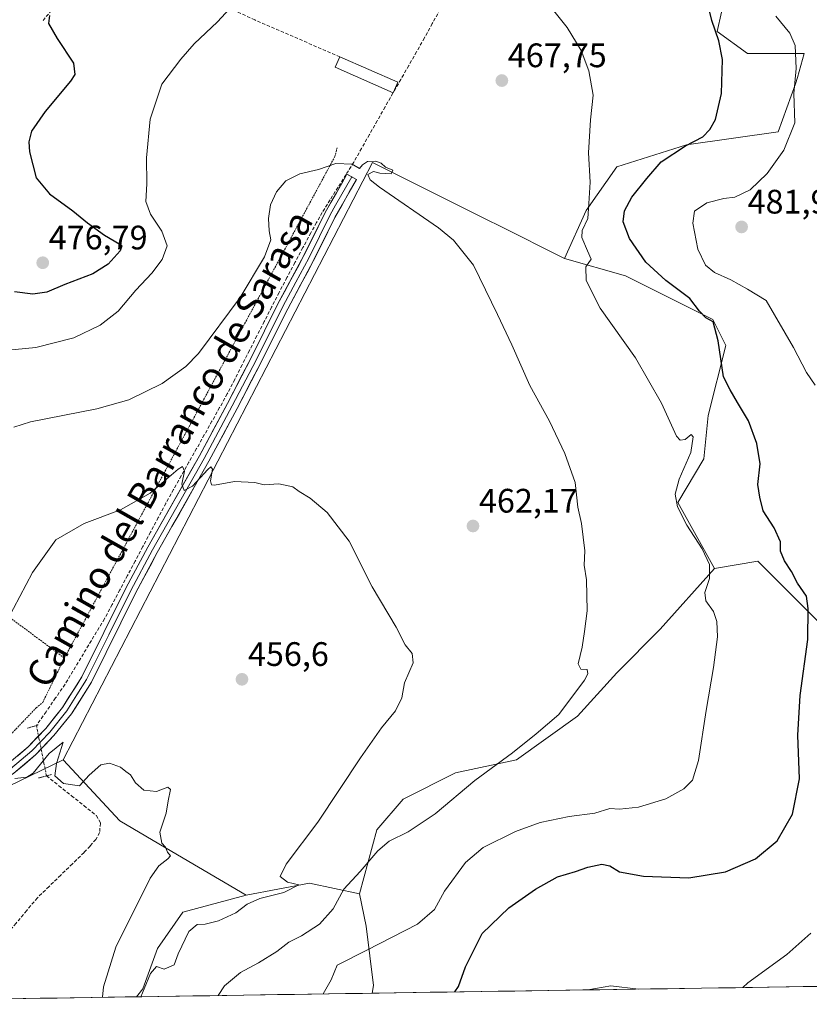
# Model space of a CAD drawing. Units: metres. Extents: x 604246 to 607700, y 4715335 to 4717701.
# Drawn here: x 604514 to 604747, y 4715337 to 4715627 of the extents above; entities that cross this region are included whole.
import ezdxf
from ezdxf.enums import TextEntityAlignment as Align

# ---------------------------------------------------------------- set-up
doc = ezdxf.new("R2010")
doc.units = ezdxf.units.M
doc.header["$MEASUREMENT"] = 0
for name, pattern in [('TRAZO_Y_PUNTO', [1, 0.5, -0.25, 0, -0.25]), ('TRAZOS', [0.75, 0.5, -0.25]), ('TRAZOS2', [0.375, 0.25, -0.125]), ('TRAZOSX2', [1.5, 1, -0.5])]:
    doc.linetypes.add(name, pattern=pattern)
for name, color, linetype, lineweight in [('Alambrada', 19, 'TRAZOS', 0), ('Carátula', 7, 'Continuous', 5), ('Corriente artificial lineal', 5, 'TRAZOSX2', 13), ('Corriente artificial lineal oculto', 135, 'TRAZO_Y_PUNTO', 13), ('Cultivos herbáceos CxS', 92, 'Continuous', 0), ('Cultivos leñosos CxS', 92, 'Continuous', 0), ('Curva de nivel maestra', 36, 'Continuous', 30), ('Curva de nivel normal', 36, 'Continuous', 0), ('Edificación ligera', 1, 'Continuous', 0), ('Edificación ligera Cxs', 1, 'Continuous', 0), ('Layer 0', 7, 'Continuous', 0), ('Municipio CxS', 142, 'Continuous', 0), ('Muro lineal', 1, 'TRAZOSX2', 13), ('Pastizal CxS', 92, 'Continuous', 0), ('Puente lineal', 2, 'TRAZOS2', 0), ('Punto de cota en terreno', 7, 'Continuous', 0), ('Rótulo de punto de cota en terreno', 19, 'Continuous', 0), ('Texto cartográfico', 19, 'Continuous', 0)]:
    doc.layers.add(name, color=color, linetype=linetype, lineweight=lineweight)
doc.styles.add('Arial', font='txt', dxfattribs={"height": 0.2})

# ---------------------------------------------------------------- blocks, each defined once
blk = doc.blocks.new('*U155')
at = {"layer": 'Pastizal CxS', "color": 92, "linetype": 'Continuous', "lineweight": 0}
blk.add_polyline3d([(604751.16, 4715448.37, 476.46), (604731.97, 4715467.57, 472.95), (604719.17, 4715465.44, 470.95), (604708.38, 4715484.82, 471.17), (604716.09, 4715497.67, 472.94), (604717.37, 4715510.53, 474.18), (604722.52, 4715531.09, 476.4), (604718.66, 4715538.81, 475.79), (604692.95, 4715551.66, 472.37), (604674.96, 4715556.8, 469.4), (604681.38, 4715570.94, 470.57), (604690.38, 4715583.79, 472.93), (604710.95, 4715590.22, 476.15), (604737.94, 4715594.08, 479.76), (604743.08, 4715608.22, 481.03), (604743.62, 4715610.11, 480.94), (604745.65, 4715617.21, 481.24), (604728.94, 4715617.21, 476.72), (604719.95, 4715623.64, 475.56), (604722.52, 4715635.21, 477.9)], dxfattribs=at)
blk.add_polyline3d([(604548.81, 4715339.16, 460.54), (604550.65, 4715341.52, 460.75), (604554.99, 4715353.44, 459.58), (604562.45, 4715364.11, 459.24), (604581.12, 4715369.14, 460.48), (604599.76, 4715372.64, 462.2), (604614.5, 4715369.46, 467.85), (604616.54, 4715359.95, 469.44), (604618.7, 4715342.51, 471.89), (604618.26, 4715340.22, 472.18), (604548.81, 4715339.16, 460.54)], close=True, dxfattribs=at)
blk = doc.blocks.new('*U162')
at = {"layer": 'Pastizal CxS', "color": 92, "linetype": 'Continuous', "lineweight": 0}
for points in [[(604805.96, 4715343.09, 488.05), (604806.33, 4715345.24, 489.22), (604807.66, 4715361.97, 490.47), (604812.99, 4715371.57, 489.06), (604814.06, 4715379.04, 488.17), (604805.53, 4715384.37, 486.31), (604785.27, 4715396.1, 483.78), (604774.61, 4715405.7, 481.82), (604751.16, 4715448.37, 476.46), (604731.97, 4715467.57, 472.95), (604719.17, 4715465.44, 470.95)], [(604614.5, 4715369.46, 467.85), (604616.54, 4715359.95, 469.44), (604618.7, 4715342.51, 471.89), (604618.26, 4715340.22, 472.18)]]:
    blk.add_polyline3d(points, dxfattribs=at)
blk = doc.blocks.new('*U168')
at = {"layer": 'Cultivos herbáceos CxS', "color": 92, "linetype": 'Continuous', "lineweight": 0}
for points in [[(604805.96, 4715343.09, 488.05), (604806.33, 4715345.24, 489.22), (604807.66, 4715361.97, 490.47), (604812.99, 4715371.57, 489.06), (604814.06, 4715379.04, 488.17), (604805.53, 4715384.37, 486.31), (604785.27, 4715396.1, 483.78), (604774.61, 4715405.7, 481.82), (604751.16, 4715448.37, 476.46), (604731.97, 4715467.57, 472.95), (604719.17, 4715465.44, 470.95)], [(604614.5, 4715369.46, 467.85), (604616.54, 4715359.95, 469.44), (604618.7, 4715342.51, 471.89), (604618.26, 4715340.22, 472.18)]]:
    blk.add_polyline3d(points, dxfattribs=at)
blk = doc.blocks.new('*U173')
at = {"layer": 'Curva de nivel normal', "color": 36, "linetype": 'Continuous', "lineweight": 0}
blk.add_polyline3d([(604512.62, 4715507.01, 465), (604517.56, 4715508.6, 465), (604537.14, 4715512.45, 465), (604546.54, 4715515.12, 465), (604556.42, 4715519.95, 465), (604563.35, 4715524.91, 465), (604567.12, 4715528.74, 465), (604579.32, 4715545.22, 465), (604586.51, 4715557.23, 465), (604588.38, 4715562.27, 465), (604587.95, 4715564.9, 465), (604587.68, 4715568.55, 465), (604588.33, 4715572.55, 465), (604590.04, 4715576.42, 465), (604592.86, 4715579.61, 465), (604596.99, 4715581.71, 465), (604602.45, 4715583.04, 465), (604607.55, 4715584.81, 465), (604612.34, 4715584.56, 465), (604614.5, 4715583.27, 465), (604615.47, 4715584.38, 465), (604616.95, 4715585.39, 465), (604619.41, 4715585.47, 465), (604620.94, 4715584.83, 465), (604622.17, 4715583.73, 465), (604624.41, 4715582.78, 465), (604623.92, 4715581.73, 465), (604620.5, 4715581.88, 465), (604618.71, 4715582.42, 465), (604616.99, 4715581.5, 465), (604617.68, 4715579.94, 465), (604620.45, 4715577.83, 465), (604637.8, 4715565.8, 465), (604642.26, 4715562.17, 465), (604648.16, 4715554.79, 465), (604655.25, 4715540.26, 465), (604659.44, 4715531.36, 465), (604664.72, 4715519.29, 465), (604670.57, 4715508.82, 465), (604675.09, 4715499.33, 465), (604678.11, 4715490.7, 465), (604678.9, 4715483.48, 465), (604680.04, 4715478.63, 465), (604680.97, 4715470.56, 465), (604680.8, 4715466.39, 465), (604681.46, 4715462.05, 465), (604681.62, 4715452.87, 465), (604680.84, 4715446.78, 465), (604680.22, 4715442.22, 465), (604679.02, 4715437.3, 465), (604679.78, 4715435.71, 465), (604681.69, 4715435.62, 465), (604681.89, 4715434.39, 465), (604680.87, 4715432.49, 465), (604673.32, 4715422.4, 465), (604666.65, 4715416.71, 465), (604659.65, 4715411.11, 465), (604648.54, 4715402.94, 465), (604636.9, 4715393.12, 465), (604628.89, 4715387.74, 465), (604623.33, 4715385.08, 465), (604619.99, 4715382.21, 465), (604614.78, 4715376.11, 465), (604609.88, 4715370.91, 465), (604606.77, 4715365.05, 465), (604602.78, 4715360.59, 465), (604597.42, 4715357.09, 465), (604593.69, 4715355.24, 465), (604590.16, 4715352.47, 465), (604584.78, 4715349.14, 465), (604579.46, 4715346.36, 465), (604574.73, 4715342.4, 465), (604572.89, 4715339.53, 465)], dxfattribs=at)
blk = doc.blocks.new('*U174')
at = {"layer": 'Curva de nivel normal', "color": 36, "linetype": 'Continuous', "lineweight": 0}
for points in [[(604603.86, 4715340, 470), (604606.18, 4715344.18, 470), (604607.96, 4715348.46, 470), (604616.66, 4715352.9, 470), (604631.66, 4715360.58, 470), (604636.64, 4715364.9, 470), (604639.65, 4715370.3, 470), (604645.79, 4715378.74, 470), (604651.04, 4715383.18, 470), (604660.53, 4715387.92, 470), (604667.84, 4715390.58, 470), (604676.38, 4715392.3, 470), (604683.97, 4715393.32, 470), (604688.31, 4715394.65, 470), (604691.21, 4715394.47, 470), (604696.75, 4715395.02, 470), (604704.81, 4715397.52, 470), (604710.15, 4715400.43, 470), (604712.72, 4715402.99, 470), (604714.51, 4715408.76, 470), (604716.77, 4715423.54, 470), (604718.94, 4715436.2, 470), (604720.1, 4715445.29, 470), (604719.92, 4715449.75, 470), (604718.86, 4715452.73, 470), (604716.68, 4715455.85, 470), (604716.32, 4715458.32, 470), (604717.76, 4715462.44, 470), (604717.71, 4715466.57, 470), (604715.59, 4715471.24, 470), (604711.06, 4715478.14, 470), (604708.33, 4715483.62, 470), (604707.58, 4715487.28, 470), (604708.75, 4715491.69, 470), (604712.2, 4715499.62, 470), (604712.94, 4715504.24, 470), (604712.36, 4715504.89, 470), (604710.6, 4715503.44, 470), (604709.03, 4715503.25, 470), (604708.02, 4715504.39, 470), (604703.54, 4715514.13, 470), (604695.94, 4715527.53, 470), (604685.54, 4715542.11, 470), (604681.41, 4715550.31, 470), (604681.22, 4715554.28, 470), (604682.86, 4715556.55, 470), (604681.74, 4715559.06, 470), (604680.06, 4715562.93, 470), (604680.17, 4715565.06, 470), (604681.83, 4715568.55, 470), (604682.16, 4715572.94, 470), (604682.59, 4715579.28, 470), (604682.02, 4715587.92, 470), (604682.64, 4715597.64, 470), (604683.44, 4715604.86, 470), (604682.13, 4715612.12, 470), (604679.91, 4715618.09, 470), (604675.77, 4715624.84, 470), (604667.12, 4715635.79, 470)], [(604578.62, 4715632.94, 470), (604572.71, 4715626.48, 470), (604565.76, 4715620.06, 470), (604561.83, 4715615.54, 470), (604556.28, 4715608.14, 470), (604552.82, 4715597.87, 470), (604551.77, 4715586.42, 470), (604551.82, 4715578.8, 470), (604551.6, 4715573.58, 470), (604552.97, 4715569.84, 470), (604556.28, 4715564.85, 470), (604557.82, 4715560.52, 470), (604556.35, 4715556.44, 470), (604553.28, 4715552.42, 470), (604548.6, 4715547.45, 470), (604543.44, 4715541.24, 470), (604538.12, 4715537.16, 470), (604530.35, 4715533.4, 470), (604519.13, 4715530.5, 470), (604502.79, 4715528.97, 470)]]:
    blk.add_polyline3d(points, dxfattribs=at)
blk = doc.blocks.new('*U181')
at = {"layer": 'Curva de nivel normal', "color": 36, "linetype": 'Continuous', "lineweight": 0}
blk.add_polyline3d([(604550.04, 4715339.18, 460), (604551.11, 4715341.53, 460), (604552.93, 4715346.03, 460), (604554.72, 4715348.07, 460), (604557, 4715347.34, 460), (604559.94, 4715348.58, 460), (604561.1, 4715351.79, 460), (604564.28, 4715358.41, 460), (604566.67, 4715360.47, 460), (604569, 4715360.53, 460), (604573, 4715361.57, 460), (604578.13, 4715363.94, 460), (604581.44, 4715366.42, 460), (604585.2, 4715368.18, 460), (604592.28, 4715369.91, 460), (604596.71, 4715372.12, 460), (604593.35, 4715372.97, 460), (604591.18, 4715374.6, 460), (604592.97, 4715378.26, 460), (604602.25, 4715390.59, 460), (604614.88, 4715409.58, 460), (604621.08, 4715418.42, 460), (604625.2, 4715423.4, 460), (604627.01, 4715427.26, 460), (604627.86, 4715431.7, 460), (604630.36, 4715437.62, 460), (604630.05, 4715440.37, 460), (604628.01, 4715442.86, 460), (604625.37, 4715448.1, 460), (604618.25, 4715460, 460), (604611.5, 4715473.43, 460), (604605.02, 4715481.9, 460), (604600.04, 4715486.17, 460), (604596.73, 4715488.11, 460), (604594.88, 4715489.46, 460), (604590.76, 4715490.34, 460), (604586.48, 4715490.07, 460), (604583.7, 4715490.7, 460), (604577.67, 4715491.08, 460), (604571.79, 4715489.99, 460), (604570.92, 4715490.01, 460), (604570.63, 4715491.2, 460), (604571.22, 4715494.72, 460), (604570.7, 4715495.34, 460), (604569.82, 4715494.6, 460), (604565.34, 4715489.7, 460), (604562.86, 4715488.4, 460), (604562.18, 4715490.23, 460), (604562.91, 4715494.12, 460), (604562.37, 4715495.41, 460), (604561.05, 4715494.71, 460), (604552.83, 4715487.64, 460), (604544.08, 4715482.72, 460), (604533.38, 4715478.68, 460), (604525.01, 4715473.8, 460), (604518.16, 4715464.22, 460), (604510.67, 4715450.04, 460)], dxfattribs=at)
blk = doc.blocks.new('*U196')
at = {"layer": 'Curva de nivel normal', "color": 36, "linetype": 'Continuous', "lineweight": 0}
for points in [[(604727.56, 4715341.89, 480), (604729.07, 4715343.26, 480), (604740.52, 4715351.58, 480), (604747.6, 4715357.91, 480)], [(604748.9, 4715519.43, 480), (604746.31, 4715523.21, 480), (604742.53, 4715530.52, 480), (604734.39, 4715544.36, 480), (604728.96, 4715547.75, 480), (604723.97, 4715550.43, 480), (604719.22, 4715552.59, 480), (604716.56, 4715554.78, 480), (604714.31, 4715559.52, 480), (604712.77, 4715567.22, 480), (604713.28, 4715570.71, 480), (604716.97, 4715573.2, 480), (604721.97, 4715574.45, 480), (604725.16, 4715574.88, 480), (604729.71, 4715577.03, 480), (604734.68, 4715581.82, 480), (604739.62, 4715588.7, 480), (604742.91, 4715596.76, 480), (604742.58, 4715605.43, 480), (604743.31, 4715612.76, 480), (604743, 4715619.54, 480), (604741.44, 4715623.21, 480), (604737.31, 4715628.23, 480)], [(604681.81, 4715341.19, 480), (604688.64, 4715342.36, 480), (604696.82, 4715341.42, 480)]]:
    blk.add_polyline3d(points, dxfattribs=at)
blk = doc.blocks.new('*U205')
at = {"layer": 'Curva de nivel maestra', "color": 36, "linetype": 'Continuous', "lineweight": 30}
for points in [[(604642.61, 4715340.59, 475), (604643.7, 4715342.17, 475), (604645.75, 4715348.01, 475), (604650.72, 4715357.8, 475), (604658.57, 4715365.34, 475), (604666.39, 4715370.88, 475), (604672.94, 4715374.54, 475), (604678.18, 4715376.07, 475), (604681.83, 4715377.34, 475), (604686.02, 4715378.3, 475), (604688.31, 4715377.8, 475), (604691.22, 4715376.02, 475), (604698.31, 4715374.72, 475), (604711.64, 4715374.18, 475), (604722.49, 4715375.95, 475), (604731.24, 4715379.82, 475), (604737.64, 4715385.13, 475), (604742.22, 4715393.03, 475), (604744.3, 4715403.39, 475), (604743.72, 4715416.28, 475), (604744.48, 4715427.96, 475), (604746.76, 4715444.47, 475), (604746.8, 4715453.6, 475), (604746.34, 4715457.28, 475), (604743.7, 4715461.07, 475), (604741.85, 4715464.53, 475), (604739.88, 4715467.63, 475), (604738.7, 4715470.48, 475), (604738.61, 4715473.26, 475), (604736.81, 4715477.42, 475), (604733.5, 4715482.42, 475), (604732.55, 4715486.41, 475), (604732.01, 4715490.18, 475), (604732.64, 4715496.26, 475), (604731.68, 4715502.19, 475), (604729.19, 4715508.93, 475), (604726.02, 4715514.35, 475), (604723.8, 4715518.08, 475), (604721.87, 4715521.92, 475), (604720.27, 4715532.52, 475), (604718.78, 4715538.1, 475), (604716.69, 4715539.26, 475), (604714.74, 4715541.21, 475), (604711.95, 4715544.96, 475), (604704.82, 4715550.29, 475), (604698.98, 4715555.64, 475), (604694.11, 4715562.69, 475), (604692.32, 4715567.61, 475), (604692.64, 4715570.78, 475), (604694.81, 4715574.88, 475), (604699.3, 4715580.32, 475), (604703.49, 4715585.28, 475), (604710.64, 4715589.99, 475), (604715.74, 4715592.66, 475), (604717.84, 4715594.74, 475), (604719.45, 4715597.78, 475), (604721.28, 4715605.43, 475), (604721.52, 4715615.41, 475), (604720.51, 4715620.87, 475), (604718.38, 4715626.88, 475), (604716.8, 4715633.44, 475)], [(604523.13, 4715628.43, 475), (604522.87, 4715626.06, 475), (604525.4, 4715621.59, 475), (604530.21, 4715614.35, 475), (604530.61, 4715611.04, 475), (604529.36, 4715609.04, 475), (604521.93, 4715600.05, 475), (604517.88, 4715594.26, 475), (604517.03, 4715591.13, 475), (604517.27, 4715588.17, 475), (604519.19, 4715580.55, 475), (604523.14, 4715575.86, 475), (604530.07, 4715570.77, 475), (604534.4, 4715567.27, 475), (604539.39, 4715563.6, 475), (604543.93, 4715561.02, 475), (604544.5, 4715560.48, 475), (604543.96, 4715559.07, 475), (604540.46, 4715555.09, 475), (604535.95, 4715552.27, 475), (604527.68, 4715549.08, 475), (604522.33, 4715546.85, 475), (604518.29, 4715546.22, 475), (604512.84, 4715546.96, 475)]]:
    blk.add_polyline3d(points, dxfattribs=at)
blk = doc.blocks.new('5PATER')
at = {"layer": 'Carátula', "linetype": 'Continuous', "lineweight": 5}
h = blk.add_hatch(color=250, dxfattribs=at)
edge = h.paths.add_edge_path()
edge.add_ellipse((0, 0.01), major_axis=(-1.33, -1.34), ratio=0.999422, start_angle=0, end_angle=360)

msp = doc.modelspace()

# ---------------------------------------------------------------- linework, layer by layer
at = {"layer": 'Alambrada', "color": 19, "linetype": 'TRAZOS', "lineweight": 0}
for points in [[(604607.93, 4715589.38, 465.27), (604607.29, 4715586.83, 465.09), (604552.32, 4715484.99, 459.61), (604527.56, 4715439.02, 456.92)], [(604492.13, 4715465.22, 463.97), (604527.56, 4715439.02, 456.92)], [(604480.15, 4715463.63, 465.35), (604463.39, 4715458.85, 465.75), (604453.17, 4715452.15, 464.76), (604448.06, 4715449.91, 464.51), (604465.27, 4715385.09, 453.32), (604484.44, 4715397.53, 454.29), (604512.23, 4715417, 455.78), (604519.25, 4715424.34, 456.41), (604521.17, 4715425.93, 456.34), (604527.56, 4715439.02, 456.92)]]:
    msp.add_polyline3d(points, dxfattribs=at)
at = {"layer": 'Corriente artificial lineal', "color": 5, "linetype": 'TRAZOSX2', "lineweight": 13}
for points in [[(604638.33, 4715630.22, 467.96), (604636.01, 4715626, 467.61), (604633.68, 4715621.77, 467.35), (604631.37, 4715617.7, 466.99), (604629.05, 4715613.63, 466.76), (604626.74, 4715609.57, 466.41), (604624.42, 4715605.5, 466.26), (604622.11, 4715601.43, 465.96), (604619.79, 4715597.36, 465.61), (604617.48, 4715593.3, 465.24), (604615.16, 4715589.23, 465.22), (604612.85, 4715585.16, 464.97), (604610.53, 4715581.45, 464.8), (604608.21, 4715577.74, 464.58), (604605.88, 4715574.03, 464.51), (604603.56, 4715570.32, 464.29), (604601.88, 4715567.35, 464.15), (604600.2, 4715564.37, 464.13), (604597.86, 4715559.96, 463.8), (604595.51, 4715555.55, 463.75), (604593.17, 4715551.14, 463.55), (604590.82, 4715546.73, 463.38), (604588.64, 4715542.46, 463.22), (604586.47, 4715538.2, 462.98), (604584.29, 4715533.93, 462.83), (604582.11, 4715529.66, 462.37), (604579.93, 4715525.39, 462.32), (604577.76, 4715521.13, 462), (604575.58, 4715516.86, 461.71), (604573.32, 4715512.83, 461.29), (604571.06, 4715508.81, 461.1), (604568.8, 4715504.78, 460.88), (604566.54, 4715500.75, 460.55), (604564.27, 4715496.72, 460.24), (604562.01, 4715492.7, 459.69), (604559.75, 4715488.67, 459.7), (604557.49, 4715484.64, 459.16), (604555.22, 4715480.38, 459.07), (604552.96, 4715476.12, 458.74), (604550.69, 4715471.86, 458.6), (604548.43, 4715467.6, 458.15), (604546.16, 4715463.34, 457.76), (604543.89, 4715459.08, 457.69), (604541.63, 4715454.82, 457.42), (604539.36, 4715450.56, 457.21), (604537.04, 4715446.71, 456.85), (604534.72, 4715442.85, 456.92), (604532.39, 4715439, 456.38), (604530.07, 4715435.14, 456.46), (604527.75, 4715431.29, 456.33), (604524.94, 4715427.23, 456.18), (604522.13, 4715423.17, 455.77), (604519.31, 4715419.12, 455.59)], [(604522.27, 4715404.28, 454.54), (604525.95, 4715401.36, 454.48), (604529.63, 4715398.44, 454.43), (604533.3, 4715395.52, 454.12), (604536.98, 4715392.6, 453.91), (604538.16, 4715390.37, 453.65), (604537.94, 4715387.54, 453.29), (604536.85, 4715385.53, 453.09), (604535.1, 4715383.6, 452.79), (604533.35, 4715381.67, 452.57), (604529.91, 4715378.34, 452.26), (604526.47, 4715375.01, 452.07), (604523.02, 4715371.67, 451.72), (604519.58, 4715368.34, 451.39), (604516.44, 4715364.59, 451.26), (604513.31, 4715360.84, 450.95), (604510.17, 4715357.09, 450.64), (604507.04, 4715353.33, 450.15), (604503.9, 4715349.58, 450.16), (604500.77, 4715345.83, 449.87), (604497.63, 4715342.08, 449.63), (604494.5, 4715338.33, 449.27)]]:
    msp.add_polyline3d(points, dxfattribs=at)
at = {"layer": 'Corriente artificial lineal oculto', "color": 135, "linetype": 'TRAZO_Y_PUNTO', "lineweight": 13}
msp.add_polyline3d([(604522.27, 4715404.28, 454.54), (604521.53, 4715407.99, 454.51), (604520.79, 4715411.7, 455.16), (604520.05, 4715415.41, 455.48), (604519.31, 4715419.12, 455.59)], dxfattribs=at)
at = {"layer": 'Cultivos herbáceos CxS', "color": 92, "linetype": 'Continuous', "lineweight": 0}
for points in [[(604722.52, 4715635.21, 477.9), (604719.95, 4715623.64, 475.56), (604728.94, 4715617.21, 476.72), (604745.65, 4715617.21, 481.24), (604743.62, 4715610.11, 480.94), (604743.08, 4715608.22, 481.03), (604737.94, 4715594.08, 479.76), (604710.95, 4715590.22, 476.15), (604690.38, 4715583.79, 472.93), (604681.38, 4715570.94, 470.57), (604674.96, 4715556.8, 469.4), (604655.47, 4715566.55, 466.57), (604652.6, 4715567.98, 466.52), (604618.4, 4715585.08, 465.05), (604527.14, 4715408.99, 455.11), (604501.39, 4715396.57, 453.49)], [(604722.52, 4715635.21, 477.9), (604719.95, 4715623.64, 475.56), (604728.94, 4715617.21, 476.72), (604745.65, 4715617.21, 481.24), (604743.62, 4715610.11, 480.94), (604743.08, 4715608.22, 481.03), (604737.94, 4715594.08, 479.76), (604710.95, 4715590.22, 476.15), (604690.38, 4715583.79, 472.93), (604681.38, 4715570.94, 470.57), (604674.96, 4715556.8, 469.4)], [(604674.96, 4715556.8, 469.4), (604655.47, 4715566.55, 466.57), (604652.6, 4715567.98, 466.52), (604618.4, 4715585.08, 465.05), (604527.14, 4715408.99, 455.11)], [(604719.17, 4715465.44, 470.95), (604703.23, 4715447.55, 468.31), (604690.38, 4715434.69, 467.19), (604678.81, 4715421.84, 466.9), (604660.82, 4715408.99, 466.1), (604642.82, 4715405.13, 464.62), (604627.4, 4715397.42, 464.42), (604619.68, 4715388.42, 464.45), (604614.5, 4715369.46, 467.85)], [(604527.14, 4715408.99, 455.11), (604501.39, 4715396.57, 453.49), (604441.79, 4715357.21, 450.72), (604433.26, 4715351.57, 450.57), (604411.49, 4715337.06, 449.41)], [(604805.96, 4715343.09, 488.05), (604618.26, 4715340.22, 472.18)]]:
    msp.add_polyline3d(points, dxfattribs=at)
msp.add_polyline3d([(604618.26, 4715340.22, 472.18), (604618.7, 4715342.51, 471.89), (604616.54, 4715359.95, 469.44), (604614.5, 4715369.46, 467.85), (604619.68, 4715388.42, 464.45), (604627.4, 4715397.42, 464.42), (604642.82, 4715405.13, 464.62), (604660.82, 4715408.99, 466.1), (604678.81, 4715421.84, 466.9), (604690.38, 4715434.69, 467.19), (604703.23, 4715447.55, 468.31), (604719.17, 4715465.44, 470.95), (604731.97, 4715467.57, 472.95), (604751.16, 4715448.37, 476.46), (604774.61, 4715405.7, 481.82), (604785.27, 4715396.1, 483.78), (604805.53, 4715384.37, 486.31), (604814.06, 4715379.04, 488.17), (604812.99, 4715371.57, 489.06), (604807.66, 4715361.97, 490.47), (604806.33, 4715345.24, 489.22), (604805.96, 4715343.09, 488.05), (604618.26, 4715340.22, 472.18)], close=True, dxfattribs=at)
at = {"layer": 'Cultivos leñosos CxS', "color": 92, "linetype": 'Continuous', "lineweight": 0}
msp.add_polyline3d([(604581.12, 4715369.14, 460.48), (604559.27, 4715381.99, 455.51), (604543.85, 4715390.99, 453.98), (604527.14, 4715408.99, 455.11), (604618.4, 4715585.08, 465.05), (604652.6, 4715567.98, 466.52), (604655.47, 4715566.55, 466.57), (604674.96, 4715556.8, 469.4), (604692.95, 4715551.66, 472.37), (604718.66, 4715538.81, 475.79), (604722.52, 4715531.09, 476.4), (604717.37, 4715510.53, 474.18), (604716.09, 4715497.67, 472.94), (604708.38, 4715484.82, 471.17), (604719.17, 4715465.44, 470.95), (604703.23, 4715447.55, 468.31), (604690.38, 4715434.69, 467.19), (604678.81, 4715421.84, 466.9), (604660.82, 4715408.99, 466.1), (604642.82, 4715405.13, 464.62), (604627.4, 4715397.42, 464.42), (604619.68, 4715388.42, 464.45), (604614.5, 4715369.46, 467.85), (604599.76, 4715372.64, 462.2), (604581.12, 4715369.14, 460.48)], close=True, dxfattribs=at)
for points in [[(604674.96, 4715556.8, 469.4), (604655.47, 4715566.55, 466.57), (604652.6, 4715567.98, 466.52), (604618.4, 4715585.08, 465.05), (604527.14, 4715408.99, 455.11)], [(604674.96, 4715556.8, 469.4), (604692.95, 4715551.66, 472.37), (604718.66, 4715538.81, 475.79), (604722.52, 4715531.09, 476.4), (604717.37, 4715510.53, 474.18), (604716.09, 4715497.67, 472.94), (604708.38, 4715484.82, 471.17), (604719.17, 4715465.44, 470.95)], [(604719.17, 4715465.44, 470.95), (604703.23, 4715447.55, 468.31), (604690.38, 4715434.69, 467.19), (604678.81, 4715421.84, 466.9), (604660.82, 4715408.99, 466.1), (604642.82, 4715405.13, 464.62), (604627.4, 4715397.42, 464.42), (604619.68, 4715388.42, 464.45), (604614.5, 4715369.46, 467.85)], [(604527.14, 4715408.99, 455.11), (604543.85, 4715390.99, 453.98), (604559.27, 4715381.99, 455.51), (604581.12, 4715369.14, 460.48)], [(604614.5, 4715369.46, 467.85), (604599.76, 4715372.64, 462.2), (604581.12, 4715369.14, 460.48)]]:
    msp.add_polyline3d(points, dxfattribs=at)
at = {"layer": 'Curva de nivel normal', "color": 36, "linetype": 'Continuous', "lineweight": 0}
msp.add_polyline3d([(604538.8, 4715339.01, 455), (604539.1, 4715342.14, 455), (604542.68, 4715353.76, 455), (604552.88, 4715374.15, 455), (604555.36, 4715377.73, 455), (604558.03, 4715379.84, 455), (604558.81, 4715380.68, 455), (604557.97, 4715381.82, 455), (604557.32, 4715383.24, 455), (604556.24, 4715384.49, 455), (604555.73, 4715387.65, 455), (604557.59, 4715393.31, 455), (604558.12, 4715396.9, 455), (604558.8, 4715400.3, 455), (604558.07, 4715400.91, 455), (604554.67, 4715399.67, 455), (604550.94, 4715400.09, 455), (604548.49, 4715402.26, 455), (604546.99, 4715404.57, 455), (604545.63, 4715405.59, 455), (604544.1, 4715406.89, 455), (604540.84, 4715408.04, 455), (604538.26, 4715407.51, 455), (604534.83, 4715404.44, 455), (604531.97, 4715401.3, 455), (604527.29, 4715402.07, 455), (604524.76, 4715404.26, 455), (604525.21, 4715407.9, 455), (604527.15, 4715414.17, 455), (604523.06, 4715410.9, 455), (604518.3, 4715405.07, 455), (604516.51, 4715403.94, 455), (604512.96, 4715403.51, 455)], dxfattribs=at)
at = {"layer": 'Edificación ligera', "color": 1, "linetype": 'Continuous', "lineweight": 0}
msp.add_polyline3d([(604625.82, 4715608.69, 466.35), (604624.47, 4715605.62, 466.26), (604607.39, 4715613.13, 467.2), (604608.74, 4715616.2, 467.33), (604625.82, 4715608.69, 466.35)], dxfattribs=at)
at = {"layer": 'Edificación ligera Cxs', "color": 1, "linetype": 'Continuous', "lineweight": 0}
msp.add_polyline3d([(604625.82, 4715608.69, 466.35), (604624.47, 4715605.62, 466.26), (604607.39, 4715613.13, 467.2), (604608.74, 4715616.2, 467.33), (604625.82, 4715608.69, 466.35)], close=True, dxfattribs=at)
at = {"layer": 'Layer 0', "linetype": 'Continuous', "lineweight": 0}
for points in [[(604404.14, 4715336.95), (604404.14, 4715336.95), (604412.24, 4715343.45), (604437.84, 4715360.32), (604464.99, 4715377.36), (604503.17, 4715402.25), (604510.72, 4715407.59), (604516.87, 4715412.82), (604522.05, 4715418.25), (604526.98, 4715424.42), (604532.69, 4715433.44), (604545.7, 4715459.63), (604552.1, 4715471.65), (604567.34, 4715498.56), (604575.62, 4715514.07), (604582.6, 4715527.51), (604590.51, 4715543.36), (604598.17, 4715557.61), (604604.47, 4715570.36), (604607.73, 4715576.12), (604610.86, 4715581.64), (604612.26, 4715580.85)], [(604612.26, 4715580.85), (604613.66, 4715580.05), (604607.31, 4715568.85), (604601.03, 4715556.14), (604593.37, 4715541.88), (604585.47, 4715526.05), (604578.47, 4715512.58), (604570.16, 4715497.01), (604554.92, 4715470.1), (604548.56, 4715458.16), (604535.5, 4715431.86), (604529.6, 4715422.55), (604524.47, 4715416.13), (604519.08, 4715410.48), (604512.69, 4715405.05), (604504.98, 4715399.59), (604503.07, 4715398.35), (604466.72, 4715374.65), (604439.58, 4715357.62), (604414.14, 4715340.84), (604409.38, 4715337.03), (604409.38, 4715337.03)], [(604612.26, 4715580.85), (604607.52, 4715572.49), (604605.89, 4715569.61), (604599.6, 4715556.88), (604595.77, 4715549.75), (604591.94, 4715542.62), (604584.04, 4715526.78), (604577.05, 4715513.33), (604568.75, 4715497.79), (604553.51, 4715470.88), (604547.13, 4715458.9), (604540.63, 4715445.8), (604534.1, 4715432.65), (604531.24, 4715428.14), (604528.29, 4715423.49), (604523.26, 4715417.19), (604517.98, 4715411.65), (604511.71, 4715406.32)]]:
    msp.add_lwpolyline(points, dxfattribs=at)
msp.add_polyline3d([(604513.8, 4715410.21, 455.16), (604516.87, 4715412.82, 455.31), (604519.46, 4715415.54, 455.46), (604522.05, 4715418.25, 455.59), (604524.52, 4715421.34, 455.75), (604526.98, 4715424.42, 455.94), (604528.88, 4715427.43, 456.09), (604530.79, 4715430.43, 456.34), (604532.69, 4715433.44, 456.44), (604534.86, 4715437.81, 456.59), (604537.03, 4715442.17, 456.88), (604539.2, 4715446.54, 456.92), (604541.36, 4715450.9, 457.37), (604543.53, 4715455.27, 457.46), (604545.7, 4715459.63, 457.84), (604547.83, 4715463.64, 457.73), (604549.97, 4715467.64, 458.28), (604552.1, 4715471.65, 458.58), (604554.28, 4715475.49, 458.81), (604556.45, 4715479.34, 459.17), (604558.63, 4715483.18, 459.18), (604560.81, 4715487.03, 459.68), (604562.99, 4715490.87, 459.72), (604565.16, 4715494.72, 460.13), (604567.34, 4715498.56, 460.46), (604569.41, 4715502.44, 460.7), (604571.48, 4715506.32, 461.05), (604573.55, 4715510.19, 461.2), (604575.62, 4715514.07, 461.58), (604577.37, 4715517.43, 461.69), (604579.11, 4715520.79, 462.05), (604580.86, 4715524.15, 462.26), (604582.6, 4715527.51, 462.24), (604584.58, 4715531.47, 462.63), (604586.56, 4715535.44, 462.88), (604588.53, 4715539.4, 462.92), (604590.51, 4715543.36, 463.29), (604592.43, 4715546.92, 463.28), (604594.34, 4715550.49, 463.51), (604596.26, 4715554.05, 463.74), (604598.17, 4715557.61, 463.65), (604600.27, 4715561.86, 463.98), (604602.37, 4715566.11, 464.08), (604604.47, 4715570.36, 464.3), (604606.1, 4715573.24, 464.49), (604607.73, 4715576.12, 464.5), (604609.3, 4715578.88, 464.67), (604610.86, 4715581.64, 464.81), (604613.66, 4715580.05, 464.72), (604611.54, 4715576.32, 464.36), (604609.43, 4715572.58, 464.14), (604607.31, 4715568.85, 464.19), (604605.22, 4715564.61, 463.67), (604603.12, 4715560.38, 463.81), (604601.03, 4715556.14, 463.48), (604599.12, 4715552.58, 463.41), (604597.2, 4715549.01, 463.43), (604595.29, 4715545.45, 462.98), (604593.37, 4715541.88, 462.91), (604591.4, 4715537.92, 462.57), (604589.42, 4715533.97, 462.49), (604587.45, 4715530.01, 462.53), (604585.47, 4715526.05, 462.06), (604583.72, 4715522.68, 461.93), (604581.97, 4715519.32, 462.12), (604580.22, 4715515.95, 461.54), (604578.47, 4715512.58, 461.31), (604576.39, 4715508.69, 461.21), (604574.32, 4715504.8, 460.81), (604572.24, 4715500.9, 460.52), (604570.16, 4715497.01, 460.11), (604567.98, 4715493.17, 460.04), (604565.81, 4715489.32, 459.52), (604563.63, 4715485.48, 459.51), (604561.45, 4715481.63, 459.15), (604559.27, 4715477.79, 458.76), (604557.1, 4715473.94, 458.78), (604554.92, 4715470.1, 458.28), (604552.8, 4715466.12, 458.07), (604550.68, 4715462.14, 457.64), (604548.56, 4715458.16, 457.73), (604546.38, 4715453.78, 457.32), (604544.21, 4715449.39, 457.07), (604542.03, 4715445.01, 456.71), (604539.85, 4715440.63, 456.6), (604537.68, 4715436.24, 456.56), (604535.5, 4715431.86, 456.21), (604533.53, 4715428.76, 456.07), (604531.57, 4715425.65, 455.89), (604529.6, 4715422.55, 455.66), (604527.04, 4715419.34, 455.63), (604524.47, 4715416.13, 455.32), (604521.78, 4715413.31, 455.41), (604519.08, 4715410.48, 455.08), (604515.89, 4715407.77, 455.15), (604512.69, 4715405.05, 454.94)], dxfattribs=at)
at = {"layer": 'Municipio CxS', "color": 142, "linetype": 'Continuous', "lineweight": 0}
msp.add_polyline3d([(604750.35, 4715342.24, 481.38), (604745.36, 4715342.16, 480.98), (604740.36, 4715342.08, 480.62), (604735.36, 4715342.01, 480.3), (604730.36, 4715341.93, 480.06), (604725.36, 4715341.85, 479.91), (604720.36, 4715341.78, 479.79), (604715.37, 4715341.7, 479.74), (604710.37, 4715341.63, 479.77), (604705.37, 4715341.55, 479.8), (604700.37, 4715341.47, 479.86), (604695.37, 4715341.4, 479.97), (604690.37, 4715341.32, 480.04), (604685.37, 4715341.24, 480.06), (604680.38, 4715341.17, 479.94), (604675.38, 4715341.09, 479.73), (604670.38, 4715341.01, 479.44), (604665.38, 4715340.94, 479.06), (604660.38, 4715340.86, 478.72), (604655.38, 4715340.79, 478.39), (604650.39, 4715340.71, 477.43), (604645.39, 4715340.63, 475.45), (604640.39, 4715340.56, 474.61), (604635.39, 4715340.48, 473.53), (604630.39, 4715340.4, 472.9), (604625.39, 4715340.33, 472.25), (604620.39, 4715340.25, 471.68), (604615.4, 4715340.17, 471.32), (604610.4, 4715340.1, 471.11), (604605.4, 4715340.02, 470.11), (604600.4, 4715339.95, 468.92), (604595.4, 4715339.87, 468.26), (604590.4, 4715339.79, 467.79), (604585.41, 4715339.72, 467.32), (604580.41, 4715339.64, 466.73), (604575.41, 4715339.56, 465.65), (604570.41, 4715339.49, 464.34), (604565.41, 4715339.41, 462.75), (604560.41, 4715339.34, 461.92), (604555.42, 4715339.26, 461.16), (604550.42, 4715339.18, 460.37), (604545.42, 4715339.11, 458.25), (604540.42, 4715339.03, 455.57), (604535.42, 4715338.95, 454.36), (604530.42, 4715338.88, 453.52), (604525.42, 4715338.8, 452.77), (604520.43, 4715338.72, 452.14), (604515.43, 4715338.65, 451.57), (604510.43, 4715338.57, 450.97)], dxfattribs=at)
at = {"layer": 'Muro lineal', "color": 1, "linetype": 'TRAZOSX2', "lineweight": 13}
msp.add_polyline3d([(604608.74, 4715616.2, 467.33), (604583.68, 4715627.07, 469.12), (604540.11, 4715647.52, 474.47), (604532.44, 4715640.34, 474.35), (604521.26, 4715626.94, 475.75)], dxfattribs=at)
at = {"layer": 'Pastizal CxS', "color": 92, "linetype": 'Continuous', "lineweight": 0}
for points in [[(604722.52, 4715635.21, 477.9), (604719.95, 4715623.64, 475.56), (604728.94, 4715617.21, 476.72), (604745.65, 4715617.21, 481.24), (604743.62, 4715610.11, 480.94), (604743.08, 4715608.22, 481.03), (604737.94, 4715594.08, 479.76), (604710.95, 4715590.22, 476.15), (604690.38, 4715583.79, 472.93), (604681.38, 4715570.94, 470.57), (604674.96, 4715556.8, 469.4)], [(604674.96, 4715556.8, 469.4), (604692.95, 4715551.66, 472.37), (604718.66, 4715538.81, 475.79), (604722.52, 4715531.09, 476.4), (604717.37, 4715510.53, 474.18), (604716.09, 4715497.67, 472.94), (604708.38, 4715484.82, 471.17), (604719.17, 4715465.44, 470.95)], [(604527.14, 4715408.99, 455.11), (604501.39, 4715396.57, 453.49), (604441.79, 4715357.21, 450.72), (604433.26, 4715351.57, 450.57), (604411.49, 4715337.06, 449.41)], [(604527.14, 4715408.99, 455.11), (604543.85, 4715390.99, 453.98), (604559.27, 4715381.99, 455.51), (604581.12, 4715369.14, 460.48)], [(604614.5, 4715369.46, 467.85), (604599.76, 4715372.64, 462.2), (604581.12, 4715369.14, 460.48)], [(604581.12, 4715369.14, 460.48), (604562.45, 4715364.11, 459.24), (604554.99, 4715353.44, 459.58), (604550.65, 4715341.52, 460.75), (604548.81, 4715339.16, 460.54)], [(604581.12, 4715369.14, 460.48), (604562.45, 4715364.11, 459.24), (604554.99, 4715353.44, 459.58), (604550.65, 4715341.52, 460.75), (604548.81, 4715339.16, 460.54)], [(604618.26, 4715340.22, 472.18), (604548.81, 4715339.16, 460.54)], [(604548.81, 4715339.16, 460.54), (604411.49, 4715337.06, 449.41)]]:
    msp.add_polyline3d(points, dxfattribs=at)
msp.add_polyline3d([(604411.49, 4715337.06, 449.41), (604433.26, 4715351.57, 450.57), (604441.79, 4715357.21, 450.72), (604501.39, 4715396.57, 453.49), (604527.14, 4715408.99, 455.11), (604543.85, 4715390.99, 453.98), (604559.27, 4715381.99, 455.51), (604581.12, 4715369.14, 460.48), (604562.45, 4715364.11, 459.24), (604554.99, 4715353.44, 459.58), (604550.65, 4715341.52, 460.75), (604548.81, 4715339.16, 460.54), (604411.49, 4715337.06, 449.41)], close=True, dxfattribs=at)
at = {"layer": 'Puente lineal', "color": 2, "linetype": 'TRAZOS2', "lineweight": 0}
for points in [[(604519.85, 4715419.28, 455.62), (604519.33, 4715419.12, 455.59), (604516.64, 4715418.32, 455.4)], [(604523.73, 4715404.65, 454.68), (604522.25, 4715404.27, 454.54), (604519.93, 4715403.68, 454.57)]]:
    msp.add_polyline3d(points, dxfattribs=at)

# ---------------------------------------------------------------- block references
at = {"layer": 'Cultivos herbáceos CxS', "color": 92, "linetype": 'Continuous', "lineweight": 0}
msp.add_blockref('*U168', (0, 0), dxfattribs=at)
at = {"layer": 'Curva de nivel maestra', "color": 36, "linetype": 'Continuous', "lineweight": 30}
msp.add_blockref('*U205', (0, 0), dxfattribs=at)
at = {"layer": 'Curva de nivel normal', "color": 36, "linetype": 'Continuous', "lineweight": 0}
for name in ['*U196', '*U174', '*U181', '*U173']:
    msp.add_blockref(name, (0, 0), dxfattribs=at)
at = {"layer": 'Pastizal CxS', "color": 92, "linetype": 'Continuous', "lineweight": 0}
for name in ['*U155', '*U162']:
    msp.add_blockref(name, (0, 0), dxfattribs=at)
at = {"layer": 'Punto de cota en terreno', "linetype": 'Continuous', "lineweight": 0}
for p in [(604656.51, 4715609.2, 467.75), (604727.19, 4715566.06, 481.92), (604521.17, 4715555.5, 476.79), (604648, 4715477.92, 462.17), (604579.9, 4715432.73, 456.6)]:
    msp.add_blockref('5PATER', p, dxfattribs=at)

# ---------------------------------------------------------------- texts
at = {"layer": 'Rótulo de punto de cota en terreno', "color": 19, "linetype": 'Continuous', "lineweight": 0, "style": 'Arial'}
for s, p in [('467,75', (604658.27, 4715610.96)), ('481,92', (604728.95, 4715567.82)), ('476,79', (604522.93, 4715557.26)), ('462,17', (604649.76, 4715479.68)), ('456,6', (604581.66, 4715434.49))]:
    msp.add_text(s, height=7, dxfattribs=at).set_placement(p, align=Align.BOTTOM_LEFT)
at = {"layer": 'Texto cartográfico', "color": 19, "linetype": 'Continuous', "lineweight": 0, "style": 'Arial'}
msp.add_text('Camino del Barranco de Sarasa', height=8, rotation=60.469, dxfattribs=at).set_placement((604558.47, 4715500.7), align=Align.MIDDLE_CENTER)

doc.saveas('drawing.dxf')
